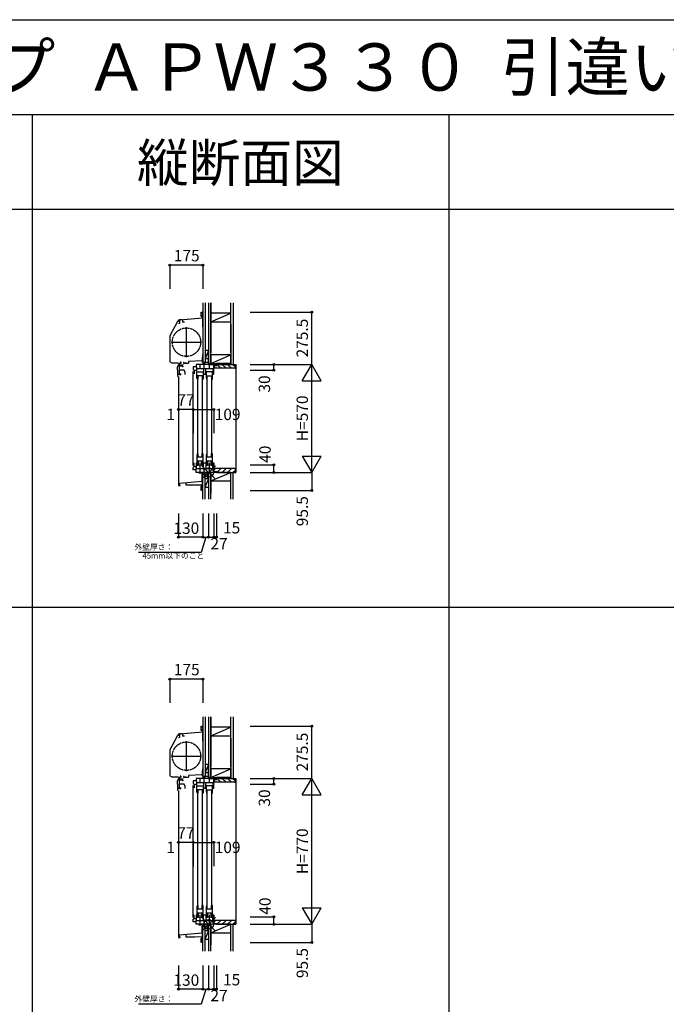
# Model space of a CAD drawing. Extents: x 0 to 27500, y 0 to 20000.
# Drawn here: x 17332 to 20746, y 14803 to 20000 of the extents above; entities that cross this region are included whole.
import ezdxf
from ezdxf.enums import TextEntityAlignment as Align

# ---------------------------------------------------------------- set-up
doc = ezdxf.new("R2010")
doc.units = 0
doc.linetypes.add('YDIVIDE_1', pattern=[15, 10, -1, 1, -1, 1, -1])
doc.layers.get('0').update_dxf_attribs({"linetype": 'CONTINUOUS'})
for name, color, linetype in [('YKK_C1', 4, 'CONTINUOUS'), ('YKK_C2', 5, 'CONTINUOUS'), ('YKK_F1', 7, 'CONTINUOUS'), ('YKK_IN', 1, 'CONTINUOUS'), ('YKK_N1', 2, 'CONTINUOUS'), ('YKK_Z1', 7, 'CONTINUOUS')]:
    doc.layers.add(name, color=color, linetype=linetype)
doc.styles.add('EXTFONT', font='txt.shx', dxfattribs={"height": 60, "bigfont": 'EXTFONT'})
doc.styles.get("Standard").update_dxf_attribs({"font": 'txt', "bigfont": 'BIGFONT'})

msp = doc.modelspace()

# ---------------------------------------------------------------- linework, layer by layer
for p, q in [((18297.999689, 18423.996964), (18177.656203, 18413.468238)), ((18297.999689, 16238.996964), (18177.656203, 16228.468238))]:
    msp.add_line(p, q)
at = {"layer": 'YKK_C1'}
for p, q in [((18290.49976, 18437.059037), (18290.49976, 18455.996861)), ((18290.49976, 18455.996861), (18294.99976, 18455.996861)), ((18294.99976, 18455.996861), (18294.99976, 18448.996861)), ((18297.99976, 18450.996861), (18294.99976, 18450.996861)), ((18299.999689, 18449.496929), (18297.999689, 18449.496929)), ((18297.999689, 18449.496929), (18297.999695, 18378.796929)), ((18126.345969, 18333.124947), (18166.752678, 18409.118914)), ((18168.399689, 18408.496929), (18168.399689, 18409.261228)), ((18170.999688, 18396.730815), (18177.799689, 18398.552869)), ((18171.699689, 18405.896929), (18171.699689, 18412.169614)), ((18190.999933, 18416.496928), (18175.904284, 18415.17623)), ((18297.999691, 18423.996964), (18176.792223, 18413.392649)), ((18177.799689, 18398.552869), (18177.799689, 18413.480791)), ((18190.999933, 18416.496928), (18191.999933, 18416.496928)), ((18191.999858, 18414.618116), (18191.999858, 18403.796904)), ((18191.999933, 18416.496928), (18191.999933, 18414.618143)), ((18201.99969, 18403.796929), (18191.999933, 18403.796929)), ((18293.99976, 18430.996861), (18290.49976, 18437.059037)), ((18297.999689, 18436.496861), (18290.824333, 18436.496861)), ((18297.49976, 18430.996861), (18293.99976, 18430.996861)), ((18299.999689, 18436.896929), (18297.999689, 18436.896929)), ((18297.999691, 18423.996964), (18299.999695, 18423.996929)), ((18299.999695, 18404.396929), (18297.999695, 18404.396929)), ((18212.999693, 18218.493063), (18212.999693, 18377.493063)), ((18297.999695, 18378.796929), (18299.999695, 18378.796929)), ((18124.999866, 18327.726024), (18124.999866, 18200.996928)), ((18133.499693, 18297.993063), (18292.499693, 18297.993063)), ((18136.499866, 18189.496928), (18171.001062, 18189.496928)), ((18199.500107, 18190.194527), (18197.000107, 18190.194527)), ((18197.000107, 18190.194527), (18197.000107, 18186.494527)), ((18203.500107, 18190.194527), (18206.000107, 18190.194527)), ((18206.000107, 18190.194527), (18206.000107, 18186.494527)), ((18295.000107, 18200.194527), (18223.000107, 18196.421166)), ((18223.000107, 18196.421166), (18223.000107, 18186.494527)), ((18298.000107, 18218.49453), (18295.000107, 18218.49453)), ((18295.000107, 18218.49453), (18295.000107, 18192.494526)), ((18300.000107, 18230.494541), (18298.000107, 18230.494524)), ((18298.000107, 18230.494524), (18298.000107, 18218.49453)), ((18330.000001, 18208.496928), (18327.500001, 18208.496928)), ((18327.500001, 18208.496928), (18327.500001, 18180.496928)), ((18166.138584, 18150.494514), (18166.138584, 18167.294526)), ((18168.138584, 18150.494514), (18166.138584, 18150.494514)), ((18168.138584, 18129.494528), (18168.138584, 18150.494514)), ((18181.687165, 18173.994519), (18176.637165, 18173.994519)), ((18176.638581, 18126.194528), (18176.638581, 18184.89424)), ((18201.638582, 18150.194665), (18176.638581, 18150.194661)), ((18178.339998, 18171.294519), (18178.339998, 18173.394519)), ((18187.33821, 18171.294519), (18178.339998, 18171.294519)), ((18180.437188, 18176.694519), (18179.157047, 18176.694519)), ((18180.538584, 18186.494526), (18183.138581, 18186.494526)), ((18181.636145, 18175.894519), (18181.636145, 18176.694519)), ((18181.636146, 18172.094519), (18181.636146, 18171.294519)), ((18183.138581, 18183.494526), (18183.138581, 18187.825899)), ((18189.496106, 18175.535176), (18189.496106, 18176.990551)), ((18189.496107, 18172.453863), (18189.496107, 18170.998487)), ((18197.000107, 18186.494527), (18223.000107, 18186.494527)), ((18206.138581, 18137.831017), (18201.638582, 18150.194665)), ((18206.138581, 18128.194528), (18206.138581, 18137.831017)), ((18266.100001, 18167.496928), (18248.000001, 18167.496928)), ((18248.000001, 18167.496928), (18248.000001, 18153.696929)), ((18248.000001, 18153.696929), (18254.000001, 18149.496928)), ((18248.000001, 17647.036601), (18248.000001, 18143.696929)), ((18254.000001, 18149.496928), (18266.100001, 18149.496928)), ((18254.000001, 18149.496928), (18254.000001, 18130.496928)), ((18356.999988, 18180.496929), (18265.000001, 18180.496928)), ((18265.000001, 18180.496928), (18265.000001, 18167.496928)), ((18266.100001, 18167.496928), (18266.100001, 18130.496928)), ((18266.100001, 18159.496928), (18351.500001, 18159.496928)), ((18267.300001, 18141.496928), (18301.300001, 18141.496928)), ((18267.300001, 18119.496928), (18267.300001, 18141.496928)), ((18283.300001, 18180.496928), (18283.300001, 18159.496928)), ((18301.300001, 18141.496928), (18301.300001, 18103.496928)), ((18303.300001, 18159.496928), (18303.300001, 18129.496928)), ((18304.000001, 18180.496928), (18304.000001, 18159.496928)), ((18314.300001, 18129.496928), (18314.300001, 18159.496928)), ((18316.300001, 18141.496928), (18316.300001, 18119.496928)), ((18350.300001, 18141.496928), (18316.300001, 18141.496928)), ((18332.300001, 18180.496928), (18332.300001, 18159.496928)), ((18350.300001, 18103.496928), (18350.300001, 18141.496928)), ((18351.500001, 18159.496928), (18351.500001, 18129.496928)), ((18357.000001, 18129.496928), (18356.999988, 18180.496929)), ((18372.000001, 18177.496928), (18356.999989, 18177.496928)), ((18372.000001, 18180.496928), (18372.000001, 18177.496928)), ((18166.138584, 18129.494528), (18166.138584, 18120.494512)), ((18166.138584, 18129.494528), (18183.638581, 18129.494528)), ((18170.999688, 18115.196347), (18170.999688, 17543.495283)), ((18171.138588, 18115.494508), (18173.038581, 18115.494508)), ((18178.638581, 18126.194528), (18176.638581, 18126.194528)), ((18181.638581, 18126.194528), (18183.638581, 18126.194528)), ((18183.638581, 18126.194528), (18183.638581, 18132.194528)), ((18301.300001, 18120.496928), (18267.300001, 18120.496928)), ((18267.993074, 18111.541907), (18267.300001, 18119.496928)), ((18270.051408, 18103.826598), (18267.993074, 18111.541907)), ((18270.521502, 18103.496928), (18270.051408, 18103.826598)), ((18272.300001, 18103.496928), (18270.521502, 18103.496928)), ((18272.300001, 18120.496928), (18272.300001, 18103.496928)), ((18273.300001, 17696.496928), (18273.300001, 18116.496928)), ((18295.300001, 18116.496928), (18295.300001, 17696.496928)), ((18301.300001, 18103.496928), (18295.300001, 18103.496928)), ((18296.300001, 18120.496928), (18296.300001, 18103.496928)), ((18303.300001, 18129.496928), (18314.300001, 18129.496928)), ((18316.300001, 18120.496928), (18350.300001, 18120.496928)), ((18316.300001, 18119.496928), (18316.993074, 18111.541907)), ((18316.993074, 18111.541907), (18319.051408, 18103.826598)), ((18319.051408, 18103.826598), (18319.521502, 18103.496928)), ((18319.521502, 18103.496928), (18321.300001, 18103.496928)), ((18321.300001, 18103.496928), (18321.300001, 18120.496928)), ((18322.300001, 17696.496928), (18322.300001, 18116.496928)), ((18344.300001, 18116.496928), (18344.300001, 17696.496928)), ((18344.300001, 18103.496928), (18350.300001, 18103.496928)), ((18345.300001, 18120.496928), (18345.300001, 18103.496928)), ((18351.500001, 18129.496928), (18357.000001, 18129.496928)), ((18267.993074, 17701.45195), (18267.300001, 17693.496928)), ((18267.300001, 17693.496928), (18267.300001, 17651.496928)), ((18267.300001, 17692.496928), (18301.300001, 17692.496928)), ((18267.300001, 17671.496928), (18301.300001, 17671.496928)), ((18270.051408, 17709.167258), (18267.993074, 17701.45195)), ((18270.521502, 17709.496928), (18270.051408, 17709.167258)), ((18272.300001, 17709.496928), (18270.521502, 17709.496928)), ((18272.300001, 17709.496928), (18272.300001, 17692.496928)), ((18276.300001, 17651.496928), (18276.300001, 17671.496928)), ((18292.300001, 17671.496928), (18292.300001, 17651.496928)), ((18301.300001, 17709.496928), (18295.300001, 17709.496928)), ((18296.300001, 17692.496928), (18296.300001, 17709.496928)), ((18301.300001, 17651.496928), (18301.300001, 17709.496928)), ((18316.993074, 17701.45195), (18316.300001, 17693.496928)), ((18316.300001, 17693.496928), (18316.300001, 17651.496928)), ((18316.300001, 17692.496928), (18350.300001, 17692.496928)), ((18316.300001, 17671.496928), (18350.300001, 17671.496928)), ((18319.051408, 17709.167258), (18316.993074, 17701.45195)), ((18319.521502, 17709.496928), (18319.051408, 17709.167258)), ((18321.300001, 17709.496928), (18319.521502, 17709.496928)), ((18321.300001, 17709.496928), (18321.300001, 17692.496928)), ((18325.300001, 17651.496928), (18325.300001, 17671.496928)), ((18341.300001, 17671.496928), (18341.300001, 17651.496928)), ((18350.300001, 17709.496928), (18344.300001, 17709.496928)), ((18345.300001, 17692.496928), (18345.300001, 17709.496928)), ((18350.300001, 17651.496928), (18350.300001, 17709.496928)), ((18248.000001, 17637.296928), (18254.000001, 17641.496929)), ((18248.000001, 17623.496928), (18248.000001, 17637.296928)), ((18265.000001, 17623.496928), (18248.000001, 17623.496928)), ((18254.000001, 17641.496929), (18254.000001, 17660.496929)), ((18254.000001, 17641.496929), (18266.100001, 17641.496929)), ((18265.000001, 17610.496928), (18265.000001, 17631.496928)), ((18265.000001, 17631.496928), (18357.000001, 17631.496928)), ((18266.100001, 17631.496928), (18266.100001, 17660.496929)), ((18266.100001, 17646.902389), (18284.300001, 17650.111541)), ((18267.300001, 17651.496928), (18276.300001, 17651.496928)), ((18283.300001, 17631.496928), (18283.300001, 17610.496928)), ((18284.300001, 17661.496929), (18284.300001, 17631.496928)), ((18284.300001, 17650.111541), (18303.300001, 17646.761327)), ((18292.300001, 17651.496928), (18301.300001, 17651.496928)), ((18303.300001, 17631.496928), (18303.300001, 17661.496928)), ((18303.300001, 17661.496928), (18314.300001, 17661.496928)), ((18304.000001, 17631.496928), (18304.000001, 17610.496928)), ((18314.300001, 17661.496928), (18314.300001, 17631.496928)), ((18314.300001, 17646.761327), (18333.300001, 17650.111541)), ((18316.300001, 17651.496928), (18325.300001, 17651.496928)), ((18332.300001, 17631.496928), (18332.300001, 17610.496928)), ((18333.300001, 17661.496929), (18333.300001, 17631.496928)), ((18333.300001, 17650.111541), (18351.500001, 17646.902389)), ((18341.300001, 17651.496928), (18350.300001, 17651.496928)), ((18351.500001, 17631.496928), (18351.500001, 17661.496928)), ((18351.500001, 17661.496928), (18357.000001, 17661.496928)), ((18357.000001, 17661.496928), (18357.000001, 17610.496928)), ((18175.49994, 17554.495291), (18296.19994, 17565.055172)), ((18357.000001, 17610.496928), (18265.000001, 17610.496928)), ((18279.800001, 17606.196928), (18279.800001, 17610.496928)), ((18289.200001, 17606.196928), (18279.800001, 17606.196928)), ((18325.000001, 17607.496928), (18289.200001, 17607.496928)), ((18289.200001, 17607.496928), (18289.200001, 17606.196928)), ((18296.19994, 17564.995291), (18296.19994, 17602.458384)), ((18299.99994, 17581.995291), (18296.19994, 17581.995291)), ((18299.99994, 17570.995291), (18296.19994, 17570.995291)), ((18299.99994, 17564.995291), (18296.19994, 17564.995291)), ((18297.99994, 17521.495291), (18297.99994, 17564.995291)), ((18325.000001, 17579.996928), (18325.000001, 17607.496928)), ((18331.000001, 17579.996928), (18325.000001, 17579.996928)), ((18327.500001, 17610.496928), (18327.500001, 17582.496928)), ((18327.500001, 17582.496928), (18330.000001, 17582.496928)), ((18356.999941, 17613.496946), (18371.999941, 17613.496946)), ((18371.999941, 17613.496946), (18371.999941, 17610.496946)), ((18169.99994, 17541.495291), (18179.39994, 17541.495291)), ((18175.49994, 17541.495291), (18175.49994, 17554.495291)), ((18179.39994, 17541.495291), (18179.39994, 17544.395291)), ((18179.39994, 17544.395291), (18179.69994, 17544.395291)), ((18179.69994, 17544.395291), (18179.69994, 17545.495291)), ((18208.99994, 17557.426161), (18208.99994, 17544.495291)), ((18208.99994, 17544.495291), (18256.999933, 17544.495291)), ((18256.999933, 17544.495291), (18297.99994, 17545.927042)), ((18290.49909, 17533.932054), (18293.999091, 17539.994231)), ((18290.49909, 17514.994231), (18290.49909, 17533.932054)), ((18294.99909, 17514.994231), (18290.49909, 17514.994231)), ((18299.99994, 17534.494231), (18290.823663, 17534.494231)), ((18293.999091, 17539.994231), (18297.49909, 17539.994231)), ((18294.99909, 17521.994231), (18294.99909, 17514.994231)), ((18297.99909, 17519.994231), (18294.99909, 17519.994231)), ((18299.99994, 17546.495291), (18297.99994, 17546.495291)), ((18299.99994, 17521.495291), (18297.99994, 17521.495291)), ((18290.49976, 16252.059037), (18290.49976, 16270.996861)), ((18290.49976, 16270.996861), (18294.99976, 16270.996861)), ((18294.99976, 16270.996861), (18294.99976, 16263.996861)), ((18297.99976, 16265.996861), (18294.99976, 16265.996861)), ((18126.345969, 16148.124947), (18166.752678, 16224.118914)), ((18168.399689, 16223.496929), (18168.399689, 16224.261228)), ((18170.999688, 16211.730815), (18177.799689, 16213.552869)), ((18171.699689, 16220.896929), (18171.699689, 16227.169614)), ((18190.999933, 16231.496928), (18175.904284, 16230.17623)), ((18297.999691, 16238.996964), (18176.792223, 16228.392649)), ((18177.799689, 16213.552869), (18177.799689, 16228.480791)), ((18190.999933, 16231.496928), (18191.999933, 16231.496928)), ((18191.999858, 16229.618116), (18191.999858, 16218.796904)), ((18191.999933, 16231.496928), (18191.999933, 16229.618143)), ((18201.99969, 16218.796929), (18191.999933, 16218.796929)), ((18293.99976, 16245.996861), (18290.49976, 16252.059037)), ((18297.999689, 16251.496861), (18290.824333, 16251.496861)), ((18297.49976, 16245.996861), (18293.99976, 16245.996861)), ((18299.999689, 16264.496929), (18297.999689, 16264.496929)), ((18297.999689, 16264.496929), (18297.999695, 16193.796929)), ((18299.999689, 16251.896929), (18297.999689, 16251.896929)), ((18297.999691, 16238.996964), (18299.999695, 16238.996929)), ((18299.999695, 16219.396929), (18297.999695, 16219.396929)), ((18212.999693, 16033.493063), (18212.999693, 16192.493063)), ((18297.999695, 16193.796929), (18299.999695, 16193.796929)), ((18124.999866, 16142.726024), (18124.999866, 16015.996928)), ((18133.499693, 16112.993063), (18292.499693, 16112.993063)), ((18295.000107, 16015.194527), (18223.000107, 16011.421166)), ((18223.000107, 16011.421166), (18223.000107, 16001.494527)), ((18298.000107, 16033.49453), (18295.000107, 16033.49453)), ((18295.000107, 16033.49453), (18295.000107, 16007.494526)), ((18300.000107, 16045.494541), (18298.000107, 16045.494524)), ((18298.000107, 16045.494524), (18298.000107, 16033.49453)), ((18330.000001, 16023.496928), (18327.500001, 16023.496928)), ((18327.500001, 16023.496928), (18327.500001, 15995.496928)), ((18136.499866, 16004.496928), (18171.001062, 16004.496928)), ((18166.138584, 15965.494514), (18166.138584, 15982.294526)), ((18168.138584, 15965.494514), (18166.138584, 15965.494514)), ((18168.138584, 15944.494528), (18168.138584, 15965.494514)), ((18181.687165, 15988.994519), (18176.637165, 15988.994519)), ((18176.638581, 15941.194528), (18176.638581, 15999.89424)), ((18201.638582, 15965.194665), (18176.638581, 15965.194661)), ((18178.339998, 15986.294519), (18178.339998, 15988.394519)), ((18187.33821, 15986.294519), (18178.339998, 15986.294519)), ((18180.437188, 15991.694519), (18179.157047, 15991.694519)), ((18180.538584, 16001.494526), (18183.138581, 16001.494526)), ((18181.636145, 15990.894519), (18181.636145, 15991.694519)), ((18181.636146, 15987.094519), (18181.636146, 15986.294519)), ((18183.138581, 15998.494526), (18183.138581, 16002.825899)), ((18189.496106, 15990.535176), (18189.496106, 15991.990551)), ((18189.496107, 15987.453863), (18189.496107, 15985.998487)), ((18199.500107, 16005.194527), (18197.000107, 16005.194527)), ((18197.000107, 16005.194527), (18197.000107, 16001.494527)), ((18197.000107, 16001.494527), (18223.000107, 16001.494527)), ((18206.138581, 15952.831017), (18201.638582, 15965.194665)), ((18203.500107, 16005.194527), (18206.000107, 16005.194527)), ((18206.000107, 16005.194527), (18206.000107, 16001.494527)), ((18266.100001, 15982.496928), (18248.000001, 15982.496928)), ((18248.000001, 15982.496928), (18248.000001, 15968.696929)), ((18248.000001, 15968.696929), (18254.000001, 15964.496928)), ((18248.000001, 15262.036601), (18248.000001, 15958.696929)), ((18254.000001, 15964.496928), (18266.100001, 15964.496928)), ((18254.000001, 15964.496928), (18254.000001, 15945.496928)), ((18356.999988, 15995.496929), (18265.000001, 15995.496928)), ((18265.000001, 15995.496928), (18265.000001, 15982.496928)), ((18266.100001, 15982.496928), (18266.100001, 15945.496928)), ((18266.100001, 15974.496928), (18351.500001, 15974.496928)), ((18267.300001, 15956.496928), (18301.300001, 15956.496928)), ((18267.300001, 15934.496928), (18267.300001, 15956.496928)), ((18283.300001, 15995.496928), (18283.300001, 15974.496928)), ((18301.300001, 15956.496928), (18301.300001, 15918.496928)), ((18303.300001, 15974.496928), (18303.300001, 15944.496928)), ((18304.000001, 15995.496928), (18304.000001, 15974.496928)), ((18314.300001, 15944.496928), (18314.300001, 15974.496928)), ((18316.300001, 15956.496928), (18316.300001, 15934.496928)), ((18350.300001, 15956.496928), (18316.300001, 15956.496928)), ((18332.300001, 15995.496928), (18332.300001, 15974.496928)), ((18350.300001, 15918.496928), (18350.300001, 15956.496928)), ((18351.500001, 15974.496928), (18351.500001, 15944.496928)), ((18357.000001, 15944.496928), (18356.999988, 15995.496929)), ((18372.000001, 15992.496928), (18356.999989, 15992.496928)), ((18372.000001, 15995.496928), (18372.000001, 15992.496928)), ((18166.138584, 15944.494528), (18166.138584, 15935.494512)), ((18166.138584, 15944.494528), (18183.638581, 15944.494528)), ((18170.999688, 15930.196347), (18170.999688, 15158.495283)), ((18171.138588, 15930.494508), (18173.038581, 15930.494508)), ((18178.638581, 15941.194528), (18176.638581, 15941.194528)), ((18181.638581, 15941.194528), (18183.638581, 15941.194528)), ((18183.638581, 15941.194528), (18183.638581, 15947.194528)), ((18206.138581, 15943.194528), (18206.138581, 15952.831017)), ((18301.300001, 15935.496928), (18267.300001, 15935.496928)), ((18267.993074, 15926.541907), (18267.300001, 15934.496928)), ((18270.051408, 15918.826598), (18267.993074, 15926.541907)), ((18270.521502, 15918.496928), (18270.051408, 15918.826598)), ((18272.300001, 15918.496928), (18270.521502, 15918.496928)), ((18272.300001, 15935.496928), (18272.300001, 15918.496928)), ((18273.300001, 15311.496928), (18273.300001, 15931.496928)), ((18295.300001, 15931.496928), (18295.300001, 15311.496928)), ((18301.300001, 15918.496928), (18295.300001, 15918.496928)), ((18296.300001, 15935.496928), (18296.300001, 15918.496928)), ((18303.300001, 15944.496928), (18314.300001, 15944.496928)), ((18316.300001, 15935.496928), (18350.300001, 15935.496928)), ((18316.300001, 15934.496928), (18316.993074, 15926.541907)), ((18316.993074, 15926.541907), (18319.051408, 15918.826598)), ((18319.051408, 15918.826598), (18319.521502, 15918.496928)), ((18319.521502, 15918.496928), (18321.300001, 15918.496928)), ((18321.300001, 15918.496928), (18321.300001, 15935.496928)), ((18322.300001, 15311.496928), (18322.300001, 15931.496928)), ((18344.300001, 15931.496928), (18344.300001, 15311.496928)), ((18344.300001, 15918.496928), (18350.300001, 15918.496928)), ((18345.300001, 15935.496928), (18345.300001, 15918.496928)), ((18351.500001, 15944.496928), (18357.000001, 15944.496928)), ((18267.993074, 15316.45195), (18267.300001, 15308.496928)), ((18267.300001, 15308.496928), (18267.300001, 15266.496928)), ((18267.300001, 15307.496928), (18301.300001, 15307.496928)), ((18267.300001, 15286.496928), (18301.300001, 15286.496928)), ((18270.051408, 15324.167258), (18267.993074, 15316.45195)), ((18270.521502, 15324.496928), (18270.051408, 15324.167258)), ((18272.300001, 15324.496928), (18270.521502, 15324.496928)), ((18272.300001, 15324.496928), (18272.300001, 15307.496928)), ((18276.300001, 15266.496928), (18276.300001, 15286.496928)), ((18292.300001, 15286.496928), (18292.300001, 15266.496928)), ((18301.300001, 15324.496928), (18295.300001, 15324.496928)), ((18296.300001, 15307.496928), (18296.300001, 15324.496928)), ((18301.300001, 15266.496928), (18301.300001, 15324.496928)), ((18316.993074, 15316.45195), (18316.300001, 15308.496928)), ((18316.300001, 15308.496928), (18316.300001, 15266.496928)), ((18316.300001, 15307.496928), (18350.300001, 15307.496928)), ((18316.300001, 15286.496928), (18350.300001, 15286.496928)), ((18319.051408, 15324.167258), (18316.993074, 15316.45195)), ((18319.521502, 15324.496928), (18319.051408, 15324.167258)), ((18321.300001, 15324.496928), (18319.521502, 15324.496928)), ((18321.300001, 15324.496928), (18321.300001, 15307.496928)), ((18325.300001, 15266.496928), (18325.300001, 15286.496928)), ((18341.300001, 15286.496928), (18341.300001, 15266.496928)), ((18350.300001, 15324.496928), (18344.300001, 15324.496928)), ((18345.300001, 15307.496928), (18345.300001, 15324.496928)), ((18350.300001, 15266.496928), (18350.300001, 15324.496928)), ((18248.000001, 15252.296928), (18254.000001, 15256.496929)), ((18248.000001, 15238.496928), (18248.000001, 15252.296928)), ((18265.000001, 15238.496928), (18248.000001, 15238.496928)), ((18254.000001, 15256.496929), (18254.000001, 15275.496929)), ((18254.000001, 15256.496929), (18266.100001, 15256.496929)), ((18265.000001, 15225.496928), (18265.000001, 15246.496928)), ((18265.000001, 15246.496928), (18357.000001, 15246.496928)), ((18266.100001, 15246.496928), (18266.100001, 15275.496929)), ((18266.100001, 15261.902389), (18284.300001, 15265.111541)), ((18267.300001, 15266.496928), (18276.300001, 15266.496928)), ((18283.300001, 15246.496928), (18283.300001, 15225.496928)), ((18284.300001, 15276.496929), (18284.300001, 15246.496928)), ((18284.300001, 15265.111541), (18303.300001, 15261.761327)), ((18292.300001, 15266.496928), (18301.300001, 15266.496928)), ((18303.300001, 15246.496928), (18303.300001, 15276.496928)), ((18303.300001, 15276.496928), (18314.300001, 15276.496928)), ((18304.000001, 15246.496928), (18304.000001, 15225.496928)), ((18314.300001, 15276.496928), (18314.300001, 15246.496928)), ((18314.300001, 15261.761327), (18333.300001, 15265.111541)), ((18316.300001, 15266.496928), (18325.300001, 15266.496928)), ((18332.300001, 15246.496928), (18332.300001, 15225.496928)), ((18333.300001, 15276.496929), (18333.300001, 15246.496928)), ((18333.300001, 15265.111541), (18351.500001, 15261.902389)), ((18341.300001, 15266.496928), (18350.300001, 15266.496928)), ((18351.500001, 15246.496928), (18351.500001, 15276.496928)), ((18351.500001, 15276.496928), (18357.000001, 15276.496928)), ((18356.999941, 15228.496946), (18371.999941, 15228.496946)), ((18357.000001, 15276.496928), (18357.000001, 15225.496928)), ((18371.999941, 15228.496946), (18371.999941, 15225.496946)), ((18175.49994, 15169.495291), (18296.19994, 15180.055172)), ((18357.000001, 15225.496928), (18265.000001, 15225.496928)), ((18279.800001, 15221.196928), (18279.800001, 15225.496928)), ((18289.200001, 15221.196928), (18279.800001, 15221.196928)), ((18325.000001, 15222.496928), (18289.200001, 15222.496928)), ((18289.200001, 15222.496928), (18289.200001, 15221.196928)), ((18296.19994, 15179.995291), (18296.19994, 15217.458384)), ((18299.99994, 15196.995291), (18296.19994, 15196.995291)), ((18299.99994, 15185.995291), (18296.19994, 15185.995291)), ((18299.99994, 15179.995291), (18296.19994, 15179.995291)), ((18297.99994, 15136.495291), (18297.99994, 15179.995291)), ((18325.000001, 15194.996928), (18325.000001, 15222.496928)), ((18331.000001, 15194.996928), (18325.000001, 15194.996928)), ((18327.500001, 15225.496928), (18327.500001, 15197.496928)), ((18327.500001, 15197.496928), (18330.000001, 15197.496928)), ((18169.99994, 15156.495291), (18179.39994, 15156.495291)), ((18175.49994, 15156.495291), (18175.49994, 15169.495291)), ((18179.39994, 15156.495291), (18179.39994, 15159.395291)), ((18179.39994, 15159.395291), (18179.69994, 15159.395291)), ((18179.69994, 15159.395291), (18179.69994, 15160.495291)), ((18208.99994, 15172.426161), (18208.99994, 15159.495291)), ((18208.99994, 15159.495291), (18256.999933, 15159.495291)), ((18256.999933, 15159.495291), (18297.99994, 15160.927042)), ((18290.49909, 15148.932054), (18293.999091, 15154.994231)), ((18290.49909, 15129.994231), (18290.49909, 15148.932054)), ((18294.99909, 15129.994231), (18290.49909, 15129.994231)), ((18299.99994, 15149.494231), (18290.823663, 15149.494231)), ((18293.999091, 15154.994231), (18297.49909, 15154.994231)), ((18294.99909, 15136.994231), (18294.99909, 15129.994231)), ((18297.99909, 15134.994231), (18294.99909, 15134.994231)), ((18299.99994, 15161.495291), (18297.99994, 15161.495291)), ((18299.99994, 15136.495291), (18297.99994, 15136.495291))]:
    msp.add_line(p, q, dxfattribs=at)
at = {"layer": 'YKK_C1', "linetype": 'ByBlock'}
for p, q in [((18187.339981, 18176.694519), (18180.437188, 18176.694519)), ((18192.631482, 18169.29452), (18196.139998, 18169.294519)), ((18196.139998, 18178.694519), (18192.996834, 18178.694519)), ((18196.139998, 18176.244519), (18196.139998, 18178.694519)), ((18196.139998, 18169.294519), (18196.139998, 18171.744519)), ((18187.339981, 15991.694519), (18180.437188, 15991.694519)), ((18192.631482, 15984.29452), (18196.139998, 15984.294519)), ((18196.139998, 15993.694519), (18192.996834, 15993.694519)), ((18196.139998, 15991.244519), (18196.139998, 15993.694519)), ((18196.139998, 15984.294519), (18196.139998, 15986.744519))]:
    msp.add_line(p, q, dxfattribs=at)
at = {"layer": 'YKK_C1', "linetype": 'YDIVIDE_1'}
for centre in [(18212.999693, 18297.993063), (18212.999693, 16112.993063)]:
    msp.add_circle(centre, 75, dxfattribs=at)
at = {"layer": 'YKK_C1'}
for centre, radius, start, end in [((18176.906575, 18403.719991), 11.5, 95, 152), ((18136.499866, 18327.726024), 11.5, 152, 180), ((18136.499866, 18200.996928), 11.5, 180, 270), ((18186.138584, 18167.294526), 20, 106.260205, 180), ((18171.138584, 18120.494511), 5, 180, 270), ((18176.906575, 16218.719991), 11.5, 95, 152), ((18136.499866, 16142.726024), 11.5, 152, 180), ((18136.499866, 16015.996928), 11.5, 180, 270), ((18186.138584, 15982.294526), 20, 106.260205, 180), ((18171.138584, 15935.494511), 5, 180, 270)]:
    msp.add_arc(centre, radius, start, end, dxfattribs=at)
at = {"layer": 'YKK_C1', "linetype": 'ByBlock', "lineweight": -2}
for centre in [(18176.499689, 18403.396929), (18176.499689, 16218.396929)]:
    msp.add_arc(centre, 10, 88.323665, 144.095931, dxfattribs=at)
at = {"layer": 'YKK_C1', "linetype": 'ByBlock'}
for centre, radius, start, end in [((18182.039998, 18191.694523), 2, 90.000003, 224.999995), ((18182.039998, 18191.094523), 2.6, 0, 90), ((18184.139999, 18187.831088), 1.000001, 130.629357, 180.000028), ((18181.339998, 18191.094523), 3.3, 310.629329, 0), ((18180.339998, 18173.994519), 2.3, 304.301163, 55.698857), ((18187.339981, 18163.294522), 7.999998, 48.590373, 90.012683), ((18187.339981, 18184.694519), 8, 270, 308.942441), ((18187.33998, 18173.994519), 2.65, 324.45238, 35.547662), ((18182.039998, 16006.694523), 2, 90.000003, 224.999995), ((18182.039998, 16006.094523), 2.6, 0, 90), ((18181.339998, 16006.094523), 3.3, 310.629329, 0), ((18180.339998, 15988.994519), 2.3, 304.301163, 55.698857), ((18184.139999, 16002.831088), 1.000001, 130.629357, 180.000028), ((18187.339981, 15978.294522), 7.999998, 48.590373, 90.012683), ((18187.339981, 15999.694519), 8, 270, 308.942441), ((18187.33998, 15988.994519), 2.65, 324.45238, 35.547662)]:
    msp.add_arc(centre, radius, start, end, dxfattribs=at)
at = {"layer": 'YKK_C2', "linetype": 'Continuous'}
for p, q in [((18295.000817, 18455.49686), (18295.150817, 18455.34686)), ((18295.000817, 18453.982142), (18296.365536, 18455.34686)), ((18295.02455, 18451.177447), (18299.193963, 18455.34686)), ((18295.150817, 18455.34686), (18299.850817, 18455.34686)), ((18297.67239, 18450.99686), (18300.000817, 18453.325287)), ((18299.000886, 18449.496928), (18300.000001, 18450.496044)), ((18300.000817, 18455.49686), (18299.850817, 18455.34686)), ((18312.000001, 18190.496928), (18300.000001, 18190.496928)), ((18300.000001, 18190.496928), (18300.000001, 18180.496928)), ((18313.000001, 18190.496928), (18300.000001, 18190.496928)), ((18300.000001, 18181.639064), (18308.857865, 18190.496928)), ((18300.000001, 18187.295918), (18303.201011, 18190.496928)), ((18310.000001, 18190.496928), (18310.000001, 18180.496928)), ((18304.51472, 18180.496928), (18310.000001, 18185.98221)), ((18299.999941, 17604.295942), (18303.37798, 17607.673982)), ((18299.999941, 17597.496946), (18299.999941, 17607.496946)), ((18299.999941, 17598.639082), (18308.857805, 17607.496946)), ((18311.999941, 17597.496946), (18299.999941, 17597.496946)), ((18312.999941, 17597.496946), (18299.999941, 17597.496946)), ((18304.514665, 17597.496946), (18309.999941, 17602.982237)), ((18309.999937, 17597.496946), (18309.999937, 17607.496946)), ((18295.000817, 16270.49686), (18295.150817, 16270.34686)), ((18295.000817, 16268.982142), (18296.365536, 16270.34686)), ((18295.02455, 16266.177447), (18299.193963, 16270.34686)), ((18295.150817, 16270.34686), (18299.850817, 16270.34686)), ((18297.67239, 16265.99686), (18300.000817, 16268.325287)), ((18299.000886, 16264.496928), (18300.000001, 16265.496044)), ((18300.000817, 16270.49686), (18299.850817, 16270.34686)), ((18312.000001, 16005.496928), (18300.000001, 16005.496928)), ((18300.000001, 16005.496928), (18300.000001, 15995.496928)), ((18313.000001, 16005.496928), (18300.000001, 16005.496928)), ((18300.000001, 15996.639064), (18308.857865, 16005.496928)), ((18300.000001, 16002.295918), (18303.201011, 16005.496928)), ((18304.51472, 15995.496928), (18310.000001, 16000.98221)), ((18310.000001, 16005.496928), (18310.000001, 15995.496928)), ((18299.999941, 15219.295942), (18303.37798, 15222.673982)), ((18299.999941, 15212.496946), (18299.999941, 15222.496946)), ((18299.999941, 15213.639082), (18308.857805, 15222.496946)), ((18311.999941, 15212.496946), (18299.999941, 15212.496946)), ((18312.999941, 15212.496946), (18299.999941, 15212.496946)), ((18304.514665, 15212.496946), (18309.999941, 15217.982237)), ((18309.999937, 15212.496946), (18309.999937, 15222.496946))]:
    msp.add_line(p, q, dxfattribs=at)
at = {"layer": 'YKK_C2', "linetype": 'ByBlock', "lineweight": -2}
for p, q in [((18357.000001, 18160.496928), (18357.000001, 18175.496928)), ((18357.000001, 18175.496928), (18373.000001, 18175.496928)), ((18469.000001, 18160.496928), (18357.000001, 18160.496928)), ((18373.000001, 18175.496928), (18373.000001, 18180.496928)), ((18373.000001, 18180.496928), (18471.000001, 18180.496928)), ((18471.000001, 18180.496928), (18471.000001, 18162.496928)), ((18468.999941, 17630.496946), (18356.999941, 17630.496946)), ((18356.999941, 17630.496946), (18356.999941, 17615.496946)), ((18470.999941, 17610.496946), (18470.999941, 17628.496946)), ((18356.999941, 17615.496946), (18372.999941, 17615.496946)), ((18372.999941, 17615.496946), (18372.999941, 17610.496946)), ((18372.999941, 17610.496946), (18470.999941, 17610.496946)), ((18357.000001, 15975.496928), (18357.000001, 15990.496928)), ((18357.000001, 15990.496928), (18373.000001, 15990.496928)), ((18469.000001, 15975.496928), (18357.000001, 15975.496928)), ((18373.000001, 15990.496928), (18373.000001, 15995.496928)), ((18373.000001, 15995.496928), (18471.000001, 15995.496928)), ((18471.000001, 15995.496928), (18471.000001, 15977.496928)), ((18468.999941, 15245.496946), (18356.999941, 15245.496946)), ((18356.999941, 15245.496946), (18356.999941, 15230.496946)), ((18356.999941, 15230.496946), (18372.999941, 15230.496946)), ((18372.999941, 15230.496946), (18372.999941, 15225.496946)), ((18470.999941, 15225.496946), (18470.999941, 15243.496946)), ((18372.999941, 15225.496946), (18470.999941, 15225.496946))]:
    msp.add_line(p, q, dxfattribs=at)
at = {"layer": 'YKK_C2'}
for p, q in [((18357.000001, 18168.837576), (18365.340649, 18160.496928)), ((18373.62492, 18180.496928), (18393.62492, 18160.496928)), ((18401.909191, 18180.496928), (18421.909191, 18160.496928)), ((18430.193462, 18180.496928), (18450.193462, 18160.496928)), ((18458.477734, 18180.496928), (18471.000001, 18167.974661)), ((18471.000004, 18180.496928), (18474.000004, 18180.496928)), ((18474.000004, 18180.496928), (18474.000004, 17610.496946)), ((18356.999941, 17622.156298), (18365.340588, 17630.496946)), ((18373.62486, 17610.496946), (18393.62486, 17630.496946)), ((18401.909131, 17610.496946), (18421.909131, 17630.496946)), ((18430.193402, 17610.496946), (18450.193402, 17630.496946)), ((18458.477673, 17610.496946), (18470.999941, 17623.019213)), ((18471.000004, 17610.496946), (18474.000004, 17610.496946)), ((18357.000001, 15983.837576), (18365.340649, 15975.496928)), ((18373.62492, 15995.496928), (18393.62492, 15975.496928)), ((18401.909191, 15995.496928), (18421.909191, 15975.496928)), ((18430.193462, 15995.496928), (18450.193462, 15975.496928)), ((18458.477734, 15995.496928), (18471.000001, 15982.974661)), ((18471.000004, 15995.496928), (18474.000004, 15995.496928)), ((18474.000004, 15995.496928), (18474.000004, 15225.496946)), ((18356.999941, 15237.156298), (18365.340588, 15245.496946)), ((18373.62486, 15225.496946), (18393.62486, 15245.496946)), ((18401.909131, 15225.496946), (18421.909131, 15245.496946)), ((18430.193402, 15225.496946), (18450.193402, 15245.496946)), ((18458.477673, 15225.496946), (18470.999941, 15238.019213)), ((18471.000004, 15225.496946), (18474.000004, 15225.496946))]:
    msp.add_line(p, q, dxfattribs=at)
at = {"layer": 'YKK_C2', "linetype": 'ByBlock', "lineweight": -2}
for centre, start, end in [((18469.000001, 18162.496929), 270.000009, 359.999991), ((18468.99994, 17628.496946), 0.000009, 89.999991), ((18469.000001, 15977.496929), 270.000009, 359.999991), ((18468.99994, 15243.496946), 0.000009, 89.999991)]:
    msp.add_arc(centre, 2, start, end, dxfattribs=at)
at = {"layer": 'YKK_F1', "color": 7}
for p, q in [((0, 20000), (27500, 20000)), ((0, 19500), (27000, 19500)), ((17400, 0), (17400, 19500)), ((19600, 0), (19600, 19500)), ((0, 19000), (27000, 19000)), ((0, 16900), (27000, 16900))]:
    msp.add_line(p, q, dxfattribs=at)
at = {"layer": 'YKK_IN', "linetype": 'Continuous'}
for p, q in [((18294.644602, 17645.852285), (18365.35528, 17575.141607)), ((18294.644602, 17575.141607), (18365.35528, 17645.852285)), ((18294.644602, 15260.852285), (18365.35528, 15190.141607)), ((18294.644602, 15190.141607), (18365.35528, 15260.852285))]:
    msp.add_line(p, q, dxfattribs=at)
for centre in [(18329.999941, 17610.496946), (18329.999941, 15225.496946)]:
    msp.add_circle(centre, 25, dxfattribs=at)
at = {"layer": 'YKK_N1'}
for p, q in [((18299.999866, 18704.99686), (18124.999866, 18704.99686)), ((18124.999866, 18704.99686), (18124.999866, 18579.99686)), ((18299.999866, 18704.99686), (18299.999866, 18579.99686)), ((18170.999688, 17943.267527), (18169.999688, 17943.267527)), ((18247.999688, 17943.267527), (18170.999688, 17943.267527)), ((18314.99994, 17268.660631), (18290.864379, 17188.516433)), ((18299.99994, 17268.660631), (18329.99994, 17268.660631)), ((18290.864379, 17188.516433), (17959.356584, 17188.516433)), ((18299.999866, 16519.99686), (18124.999866, 16519.99686)), ((18124.999866, 16519.99686), (18124.999866, 16394.99686)), ((18299.999866, 16519.99686), (18299.999866, 16394.99686)), ((18170.999688, 15658.267527), (18169.999688, 15658.267527)), ((18247.999688, 15658.267527), (18170.999688, 15658.267527)), ((18314.99994, 14883.660631), (18290.864379, 14803.516433)), ((18299.99994, 14883.660631), (18329.99994, 14883.660631)), ((18290.864379, 14803.516433), (17959.356584, 14803.516433))]:
    msp.add_line(p, q, dxfattribs=at)
at = {"layer": 'YKK_N1', "linetype": 'Continuous'}
for p, q in [((18549.000004, 18455.996946), (18874.000004, 18455.996946)), ((18874.000004, 18180.496946), (18874.000004, 18455.996946)), ((18549.000004, 18180.496946), (18874.000004, 18180.496946)), ((18549.000004, 18150.496946), (18674.000004, 18150.496946)), ((18674.000004, 18150.496946), (18674.000004, 18180.496946)), ((18824.000004, 18093.894406), (18874.000004, 18180.496946)), ((18924.000004, 18093.894406), (18874.000004, 18180.496946)), ((18874.000004, 17610.496946), (18874.000004, 18180.496946)), ((18824.000004, 18093.894406), (18924.000004, 18093.894406)), ((18169.999688, 17943.267527), (18169.999688, 17818.267527)), ((18170.999688, 17943.267527), (18170.999688, 17818.267527)), ((18247.999688, 17943.267527), (18356.999688, 17943.267527)), ((18247.999688, 17943.267527), (18247.999688, 17818.267527)), ((18356.999688, 17943.267527), (18356.999688, 17818.267527)), ((18824.000004, 17697.099486), (18924.000004, 17697.099486)), ((18824.000004, 17697.099486), (18874.000004, 17610.496946)), ((18874.000004, 17610.496946), (18924.000004, 17697.099486)), ((18549.000004, 17650.496946), (18674.000004, 17650.496946)), ((18674.000004, 17610.496946), (18674.000004, 17650.496946)), ((18549.000004, 17610.496946), (18874.000004, 17610.496946)), ((18874.000004, 17610.496946), (18874.000004, 17514.996946)), ((18549.000004, 17514.996946), (18874.000004, 17514.996946)), ((18169.99994, 17393.660631), (18169.99994, 17268.660631)), ((18299.99994, 17393.660631), (18299.99994, 17268.660631)), ((18329.99994, 17393.660631), (18329.99994, 17268.660631)), ((18356.99994, 17393.660631), (18356.99994, 17268.660631)), ((18371.99994, 17393.660631), (18371.99994, 17268.660631)), ((18299.99994, 17268.660631), (18169.99994, 17268.660631)), ((18329.99994, 17268.660631), (18356.99994, 17268.660631)), ((18356.99994, 17268.660631), (18371.99994, 17268.660631)), ((18549.000004, 16270.996946), (18874.000004, 16270.996946)), ((18874.000004, 15995.496946), (18874.000004, 16270.996946)), ((18549.000004, 15995.496946), (18874.000004, 15995.496946)), ((18549.000004, 15965.496946), (18674.000004, 15965.496946)), ((18674.000004, 15965.496946), (18674.000004, 15995.496946)), ((18824.000004, 15908.894406), (18874.000004, 15995.496946)), ((18924.000004, 15908.894406), (18874.000004, 15995.496946)), ((18874.000004, 15225.496946), (18874.000004, 15995.496946)), ((18824.000004, 15908.894406), (18924.000004, 15908.894406)), ((18169.999688, 15658.267527), (18169.999688, 15533.267527)), ((18170.999688, 15658.267527), (18170.999688, 15533.267527)), ((18247.999688, 15658.267527), (18356.999688, 15658.267527)), ((18247.999688, 15658.267527), (18247.999688, 15533.267527)), ((18356.999688, 15658.267527), (18356.999688, 15533.267527)), ((18824.000004, 15312.099486), (18924.000004, 15312.099486)), ((18824.000004, 15312.099486), (18874.000004, 15225.496946)), ((18874.000004, 15225.496946), (18924.000004, 15312.099486)), ((18549.000004, 15265.496946), (18674.000004, 15265.496946)), ((18674.000004, 15225.496946), (18674.000004, 15265.496946)), ((18549.000004, 15225.496946), (18874.000004, 15225.496946)), ((18874.000004, 15225.496946), (18874.000004, 15129.996946)), ((18549.000004, 15129.996946), (18874.000004, 15129.996946)), ((18169.99994, 15008.660631), (18169.99994, 14883.660631)), ((18299.99994, 15008.660631), (18299.99994, 14883.660631)), ((18329.99994, 15008.660631), (18329.99994, 14883.660631)), ((18356.99994, 15008.660631), (18356.99994, 14883.660631)), ((18371.99994, 15008.660631), (18371.99994, 14883.660631)), ((18299.99994, 14883.660631), (18169.99994, 14883.660631)), ((18329.99994, 14883.660631), (18356.99994, 14883.660631)), ((18356.99994, 14883.660631), (18371.99994, 14883.660631))]:
    msp.add_line(p, q, dxfattribs=at)
for centre in [(18124.999866, 18704.99686), (18299.999866, 18704.99686), (18874.000004, 18455.996946), (18674.000004, 18180.496946), (18674.000004, 18150.496946), (18169.999688, 17943.267527), (18170.999688, 17943.267527), (18247.999688, 17943.267527), (18356.999688, 17943.267527), (18674.000004, 17650.496946), (18674.000004, 17610.496946), (18874.000004, 17514.996946), (18169.99994, 17268.660631), (18299.99994, 17268.660631), (18329.99994, 17268.660631), (18356.99994, 17268.660631), (18371.99994, 17268.660631), (18124.999866, 16519.99686), (18299.999866, 16519.99686), (18874.000004, 16270.996946), (18674.000004, 15995.496946), (18674.000004, 15965.496946), (18169.999688, 15658.267527), (18170.999688, 15658.267527), (18247.999688, 15658.267527), (18356.999688, 15658.267527), (18674.000004, 15265.496946), (18674.000004, 15225.496946), (18874.000004, 15129.996946), (18169.99994, 14883.660631), (18299.99994, 14883.660631), (18329.99994, 14883.660631), (18356.99994, 14883.660631), (18371.99994, 14883.660631)]:
    msp.add_circle(centre, 5, dxfattribs=at)
at = {"layer": 'YKK_Z1', "linetype": 'Continuous'}
for p, q in [((18300.000001, 18504.996861), (18300.000001, 18190.496928)), ((18312.000001, 18504.996861), (18312.000001, 18190.496928)), ((18330.000001, 18504.996861), (18330.000001, 18185.496929)), ((18342.000001, 18505.996861), (18342.000001, 18241.494888)), ((18342.000001, 18185.496929), (18342.000001, 18504.996861)), ((18447.000001, 18241.494888), (18447.000001, 18504.996861)), ((18459.500001, 18504.998901), (18459.500001, 18180.496928)), ((18447.000001, 18450.496907), (18342.000001, 18450.496907)), ((18342.000001, 18450.496907), (18342.000001, 18405.496907)), ((18342.000001, 18405.496907), (18447.000001, 18450.496907)), ((18342.000001, 18405.496907), (18447.000001, 18405.496907)), ((18341.999998, 18226.996922), (18341.999998, 18376.996928)), ((18447.000001, 18390.496928), (18447.000001, 18180.496928)), ((18312.000001, 18256.496928), (18329.000001, 18256.496928)), ((18312.000001, 18256.496928), (18312.000001, 18211.496928)), ((18329.000001, 18253.996928), (18312.000001, 18211.496928)), ((18330.000001, 18211.496928), (18330.000001, 18256.496928)), ((18312.000001, 18211.496928), (18329.000001, 18211.496928)), ((18327.500001, 18190.496928), (18313.000001, 18190.496928)), ((18447.000001, 18230.496929), (18342.000001, 18230.496929)), ((18342.000001, 18230.496929), (18342.000001, 18185.496929)), ((18342.000001, 18185.496929), (18447.000001, 18230.496929)), ((18447.000001, 18185.496929), (18447.000001, 18230.496929)), ((18330.000001, 18187.496928), (18330.000001, 18183.9596)), ((18342.000001, 18185.496929), (18330.000001, 18185.496929)), ((18330.000001, 18185.496929), (18330.000001, 18180.496929)), ((18330.000001, 18185.496929), (18371.999988, 18185.496929)), ((18330.000001, 18180.496929), (18371.999988, 18185.496929)), ((18330.000001, 18180.496929), (18371.999988, 18180.496929)), ((18342.000001, 18185.496929), (18447.000001, 18185.496929)), ((18371.999988, 18180.496929), (18371.999988, 18185.496929)), ((18371.999997, 18180.496929), (18371.999988, 18185.496929)), ((18446.999992, 18185.496929), (18371.999988, 18185.496929)), ((18371.999997, 18180.496929), (18446.999992, 18185.496929)), ((18447.000001, 18180.496929), (18371.999997, 18180.496929)), ((18299.999941, 17468.660631), (18299.999941, 17597.496946)), ((18311.999941, 17468.660631), (18311.999941, 17597.496946)), ((18311.999941, 17531.996946), (18311.999941, 17576.996946)), ((18328.999941, 17576.996946), (18311.999941, 17576.996946)), ((18311.999941, 17531.996946), (18328.999941, 17574.496946)), ((18324.999937, 17597.496939), (18312.999937, 17597.496939)), ((18341.999941, 17610.496946), (18329.999941, 17610.496946)), ((18329.999941, 17610.496946), (18329.999941, 17468.660631)), ((18329.999941, 17576.996946), (18329.999941, 17531.996946)), ((18341.999938, 17565.496947), (18341.999938, 17501.773902)), ((18446.999941, 17610.496946), (18341.999941, 17610.496946)), ((18341.999941, 17610.496946), (18341.999941, 17565.496946)), ((18341.999941, 17565.496946), (18446.999941, 17610.496946)), ((18341.999941, 17468.660631), (18341.999941, 17610.496946)), ((18341.999941, 17565.496946), (18446.999941, 17565.496946)), ((18446.999941, 17565.496946), (18446.999941, 17610.496946)), ((18446.999941, 17468.660631), (18446.999941, 17610.496946)), ((18459.499941, 17468.660631), (18459.499941, 17610.496946)), ((18311.999941, 17531.996946), (18328.999944, 17531.996946)), ((18300.000001, 16319.996861), (18300.000001, 16005.496928)), ((18312.000001, 16319.996861), (18312.000001, 16005.496928)), ((18330.000001, 16319.996861), (18330.000001, 16000.496929)), ((18342.000001, 16320.996861), (18342.000001, 16056.494888)), ((18342.000001, 16000.496929), (18342.000001, 16319.996861)), ((18447.000001, 16056.494888), (18447.000001, 16319.996861)), ((18459.500001, 16319.998901), (18459.500001, 15995.496928)), ((18447.000001, 16265.496907), (18342.000001, 16265.496907)), ((18342.000001, 16265.496907), (18342.000001, 16220.496907)), ((18342.000001, 16220.496907), (18447.000001, 16265.496907)), ((18342.000001, 16220.496907), (18447.000001, 16220.496907)), ((18341.999998, 16041.996922), (18341.999998, 16191.996928)), ((18447.000001, 16205.496928), (18447.000001, 15995.496928)), ((18312.000001, 16071.496928), (18329.000001, 16071.496928)), ((18312.000001, 16071.496928), (18312.000001, 16026.496928)), ((18329.000001, 16068.996928), (18312.000001, 16026.496928)), ((18330.000001, 16026.496928), (18330.000001, 16071.496928)), ((18312.000001, 16026.496928), (18329.000001, 16026.496928)), ((18447.000001, 16045.496929), (18342.000001, 16045.496929)), ((18342.000001, 16045.496929), (18342.000001, 16000.496929)), ((18342.000001, 16000.496929), (18447.000001, 16045.496929)), ((18447.000001, 16000.496929), (18447.000001, 16045.496929)), ((18327.500001, 16005.496928), (18313.000001, 16005.496928)), ((18330.000001, 16002.496928), (18330.000001, 15998.9596)), ((18342.000001, 16000.496929), (18330.000001, 16000.496929)), ((18330.000001, 16000.496929), (18330.000001, 15995.496929)), ((18330.000001, 16000.496929), (18371.999988, 16000.496929)), ((18330.000001, 15995.496929), (18371.999988, 16000.496929)), ((18330.000001, 15995.496929), (18371.999988, 15995.496929)), ((18342.000001, 16000.496929), (18447.000001, 16000.496929)), ((18371.999988, 15995.496929), (18371.999988, 16000.496929)), ((18371.999997, 15995.496929), (18371.999988, 16000.496929)), ((18446.999992, 16000.496929), (18371.999988, 16000.496929)), ((18371.999997, 15995.496929), (18446.999992, 16000.496929)), ((18447.000001, 15995.496929), (18371.999997, 15995.496929)), ((18299.999941, 15083.660631), (18299.999941, 15212.496946)), ((18311.999941, 15083.660631), (18311.999941, 15212.496946)), ((18311.999941, 15146.996946), (18311.999941, 15191.996946)), ((18328.999941, 15191.996946), (18311.999941, 15191.996946)), ((18311.999941, 15146.996946), (18328.999941, 15189.496946)), ((18324.999937, 15212.496939), (18312.999937, 15212.496939)), ((18341.999941, 15225.496946), (18329.999941, 15225.496946)), ((18329.999941, 15225.496946), (18329.999941, 15083.660631)), ((18329.999941, 15191.996946), (18329.999941, 15146.996946)), ((18341.999938, 15180.496947), (18341.999938, 15116.773902)), ((18446.999941, 15225.496946), (18341.999941, 15225.496946)), ((18341.999941, 15225.496946), (18341.999941, 15180.496946)), ((18341.999941, 15180.496946), (18446.999941, 15225.496946)), ((18341.999941, 15083.660631), (18341.999941, 15225.496946)), ((18341.999941, 15180.496946), (18446.999941, 15180.496946)), ((18446.999941, 15180.496946), (18446.999941, 15225.496946)), ((18446.999941, 15083.660631), (18446.999941, 15225.496946)), ((18459.499941, 15083.660631), (18459.499941, 15225.496946)), ((18311.999941, 15146.996946), (18328.999944, 15146.996946))]:
    msp.add_line(p, q, dxfattribs=at)
for centre in [(18324.999937, 17600.496939), (18324.999937, 15215.496939)]:
    msp.add_arc(centre, 3, 270, 270.00007, dxfattribs=at)

# ---------------------------------------------------------------- texts
at = {"style": 'EXTFONT'}
msp.add_text('ＸＧＨＳ３３＿０１  防火窓Ｇ シリーズ  シャッターリフォーム枠  手動・リモコンシャッター  半外付型  窓タイプ  ＡＰＷ３３０  引違い窓  アングル無の場合', height=250, dxfattribs=at).set_placement((309.233609, 19625))
at = {"color": 3, "style": 'EXTFONT'}
msp.add_text('縦断面図', height=200, dxfattribs=at).set_placement((18497.37707, 19144.807918), align=Align.CENTER)
at = {"layer": 'YKK_N1', "linetype": 'Continuous'}
for s, p in [('175', (18214.392188, 18746.99686)), ('130', (18212.230782, 17308.387058)), ('15', (18451.334053, 17310.660631)), ('27', (18384.826872, 17226.660631)), ('175', (18214.392188, 16561.99686)), ('130', (18212.230782, 14923.387058)), ('15', (18451.334053, 14925.660631)), ('27', (18384.826872, 14841.660631))]:
    msp.add_text(s, height=60, dxfattribs=at).set_placement(p, align=Align.MIDDLE)
at = {"layer": 'YKK_N1'}
for s, p in [('275.5', (18832.000004, 18319.767403)), ('H=570', (18832.000004, 17895.996946)), ('95.5', (18832.000004, 17406.003549)), ('275.5', (18832.000004, 16134.767403)), ('H=770', (18832.000004, 15610.996946)), ('95.5', (18832.000004, 15021.003549))]:
    msp.add_text(s, height=60, rotation=90, dxfattribs=at).set_placement(p, align=Align.MIDDLE)
at = {"layer": 'YKK_N1', "linetype": 'Continuous'}
for s, p in [('30', (18632.000004, 18077.414292)), ('40', (18635.259907, 17706.683804)), ('30', (18632.000004, 15892.414292)), ('40', (18635.259907, 15321.683804))]:
    msp.add_text(s, height=60, rotation=90, dxfattribs=at).set_placement(p, align=Align.MIDDLE)
at = {"layer": 'YKK_N1'}
for s, height, p in [('77', 60, (18210.065452, 17985.267527)), ('1', 60, (18129.139213, 17909.032912)), ('109', 60, (18430.2506, 17909.032912)), ('外壁厚さ：', 30, (18040.684794, 17213.27585)), ('45mm以下のこと', 30, (18143.543897, 17167.119739)), ('77', 60, (18210.065452, 15700.267527)), ('1', 60, (18129.139213, 15624.032912)), ('109', 60, (18430.2506, 15624.032912)), ('外壁厚さ：', 30, (18040.684794, 14828.27585))]:
    msp.add_text(s, height=height, dxfattribs=at).set_placement(p, align=Align.MIDDLE)

doc.saveas('drawing.dxf')
